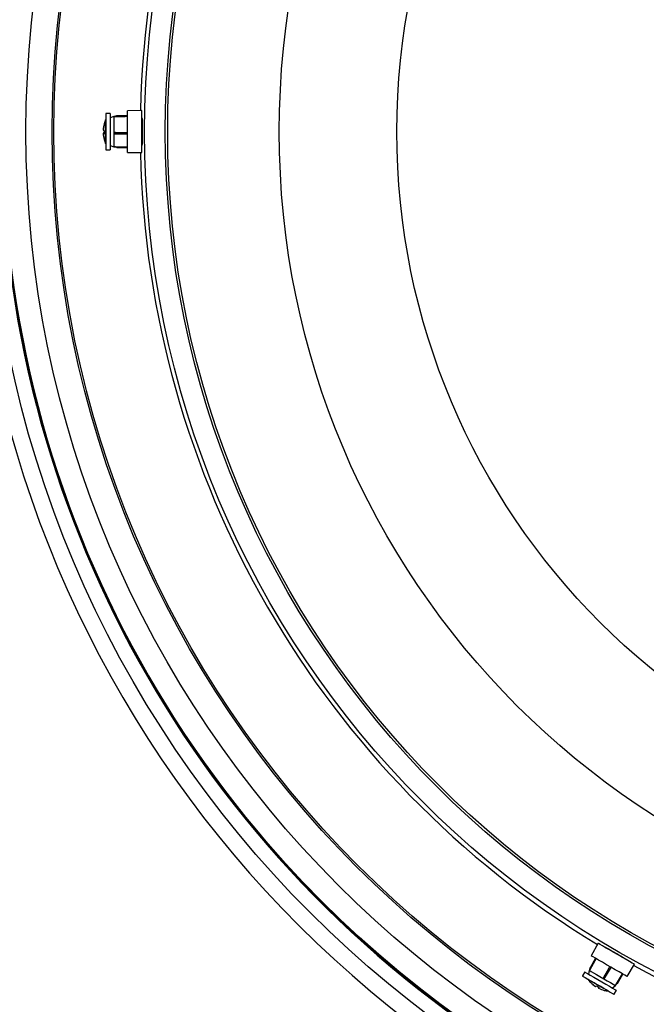
# Model space of a CAD drawing. Extents: x 5 to 199, y 2 to 130.
# Drawn here: x 149 to 156, y 92 to 104 of the extents above; entities that cross this region are included whole.
import ezdxf

# ---------------------------------------------------------------- set-up
doc = ezdxf.new("R2010")
doc.units = 0
doc.header["$LTSCALE"] = 12
doc.header["$MEASUREMENT"] = 0
doc.linetypes.add('SLD-SOLID', pattern=[0])
doc.layers.add('SLD-0_0', color=7, linetype='SLD-SOLID')

msp = doc.modelspace()

# ---------------------------------------------------------------- linework, layer by layer
at = {"layer": 'SLD-0_0', "color": 7, "linetype": 'SLD-SOLID'}
for p, q in [((150.1396, 102.4384), (149.9696, 102.4354)), ((149.9696, 101.9414), (149.9696, 102.4354)), ((150.1396, 101.9384), (150.1396, 102.4384)), ((149.7096, 102.3284), (149.7086, 102.3284)), ((149.7086, 102.0484), (149.7086, 102.3284)), ((149.7646, 102.4059), (149.7096, 102.4059)), ((149.7096, 102.4059), (149.7096, 102.1707)), ((149.7646, 102.4059), (149.7646, 102.1707)), ((149.8078, 102.3676), (149.7646, 102.3518)), ((149.8189, 102.3678), (149.8078, 102.3676)), ((149.8078, 102.3676), (149.8078, 102.0092)), ((149.8233, 102.3695), (149.8178, 102.3674)), ((149.8178, 102.366), (149.8233, 102.3681)), ((149.9417, 102.3679), (149.8178, 102.366)), ((149.8178, 102.366), (149.8178, 102.3674)), ((149.8233, 102.3681), (149.9417, 102.3679)), ((149.9696, 102.3781), (149.8408, 102.3758)), ((149.9696, 102.3683), (149.9417, 102.3679)), ((150.1408, 102.3585), (150.1396, 102.3585)), ((150.1397, 102.3479), (150.1396, 102.3479)), ((149.6799, 102.2122), (149.6802, 102.2122)), ((149.8178, 102.1769), (149.9417, 102.1788)), ((149.8233, 102.1768), (149.9417, 102.1788)), ((150.1396, 102.1819), (150.1446, 102.1818)), ((150.1446, 102.1817), (150.1396, 102.1817)), ((149.6799, 102.1655), (149.6917, 102.1655)), ((149.7096, 102.1707), (149.7096, 101.9709)), ((149.7646, 102.1707), (149.7646, 101.9709)), ((149.8178, 102.1637), (149.8178, 102.1769)), ((149.8233, 102.1768), (149.8178, 102.1769)), ((149.8178, 102.1637), (149.8233, 102.1634)), ((149.8248, 102.1633), (149.9696, 102.1608)), ((150.1396, 102.1624), (150.1446, 102.1625)), ((149.7086, 102.0484), (149.7096, 102.0484)), ((149.7096, 101.9709), (149.7646, 101.9709)), ((149.7646, 102.025), (149.8078, 102.0092)), ((149.8078, 102.0092), (149.9696, 102.0064)), ((149.8233, 102.0074), (149.8189, 102.009)), ((149.8233, 102.0074), (149.9257, 102.0072)), ((149.8412, 102.001), (149.9696, 101.9987)), ((150.1396, 102.0284), (150.1398, 102.0284)), ((150.1409, 102.027), (150.1396, 102.027)), ((150.1396, 102.0183), (150.1397, 102.0183)), ((149.9696, 101.9414), (150.1396, 101.9384)), ((155.5722, 92.5289), (155.4897, 92.3801)), ((155.5775, 92.5258), (155.5722, 92.5289)), ((155.595, 92.5157), (155.5775, 92.5258)), ((155.6238, 92.499), (155.595, 92.5157)), ((155.6622, 92.4769), (155.6238, 92.499)), ((155.642, 92.49), (155.6413, 92.4889)), ((155.6514, 92.4851), (155.6505, 92.4836)), ((155.6529, 92.4844), (155.6519, 92.4828)), ((155.708, 92.4505), (155.6622, 92.4769)), ((155.5394, 92.3515), (155.477, 92.2389)), ((155.495, 92.3771), (155.4897, 92.3801)), ((155.5123, 92.3671), (155.495, 92.3771)), ((155.5408, 92.3507), (155.5123, 92.3671)), ((155.5479, 92.3466), (155.5343, 92.3223)), ((155.5787, 92.3288), (155.5408, 92.3507)), ((155.7584, 92.4213), (155.708, 92.4505)), ((155.8106, 92.3912), (155.7584, 92.4213)), ((155.7943, 92.4006), (155.7969, 92.4049)), ((155.797, 92.4049), (155.7945, 92.4005)), ((155.8615, 92.3618), (155.8106, 92.3912)), ((155.8112, 92.3909), (155.8136, 92.3953)), ((155.9082, 92.3349), (155.8615, 92.3618)), ((155.9479, 92.3119), (155.9082, 92.3349)), ((155.4737, 92.2205), (155.4728, 92.2147)), ((155.5343, 92.3223), (155.474, 92.2141)), ((155.474, 92.2141), (155.4749, 92.2198)), ((155.4749, 92.2198), (155.5343, 92.3223)), ((155.6239, 92.3027), (155.5787, 92.3288)), ((155.6737, 92.2739), (155.6239, 92.3027)), ((155.6378, 92.1195), (155.698, 92.2277)), ((155.6406, 92.1241), (155.698, 92.2277)), ((155.653, 92.1187), (155.7276, 92.2428)), ((155.7253, 92.2441), (155.6737, 92.2739)), ((155.7756, 92.2151), (155.7253, 92.2441)), ((155.9176, 92.1331), (156.0052, 92.2789)), ((155.9272, 92.3239), (155.9275, 92.3243)), ((155.936, 92.3188), (155.9361, 92.3189)), ((155.9784, 92.2943), (155.9479, 92.3119)), ((155.9978, 92.2831), (155.9784, 92.2943)), ((156.0051, 92.2789), (155.9978, 92.2831)), ((156.0052, 92.2789), (156.0051, 92.2789)), ((155.4128, 92.1878), (155.3853, 92.1402)), ((155.3853, 92.1402), (155.3859, 92.1399)), ((155.3859, 92.1399), (155.3963, 92.1339)), ((155.3963, 92.1339), (155.4188, 92.1209)), ((155.4128, 92.1878), (155.4134, 92.1875)), ((155.4134, 92.1875), (155.4238, 92.1815)), ((155.4188, 92.1209), (155.4518, 92.1018)), ((155.4238, 92.1815), (155.4463, 92.1685)), ((155.4463, 92.1685), (155.4793, 92.1495)), ((155.4518, 92.1018), (155.4931, 92.078)), ((155.4524, 92.1015), (155.4519, 92.1006)), ((155.4536, 92.0997), (155.4519, 92.1006)), ((155.4676, 92.2062), (155.4596, 92.1608)), ((155.473, 92.2158), (155.4676, 92.2062)), ((155.4676, 92.2062), (155.4722, 92.2035)), ((155.4722, 92.2035), (155.4889, 92.1939)), ((155.474, 92.2141), (155.4728, 92.2147)), ((155.4793, 92.1495), (155.5206, 92.1256)), ((155.4889, 92.1939), (155.5164, 92.178)), ((155.5164, 92.178), (155.5526, 92.1572)), ((155.5206, 92.1256), (155.5674, 92.0986)), ((155.5526, 92.1572), (155.5944, 92.133)), ((155.5944, 92.133), (155.6385, 92.1075)), ((155.6406, 92.1241), (155.6378, 92.1195)), ((155.6392, 92.1187), (155.6378, 92.1195)), ((155.6385, 92.1075), (155.6814, 92.0828)), ((155.6407, 92.1178), (155.6392, 92.1187)), ((155.6421, 92.117), (155.6407, 92.1178)), ((155.6435, 92.1162), (155.6421, 92.117)), ((155.645, 92.1154), (155.6435, 92.1162)), ((155.6464, 92.1145), (155.645, 92.1154)), ((155.6478, 92.1137), (155.6464, 92.1145)), ((155.6492, 92.1129), (155.6478, 92.1137)), ((155.6492, 92.1129), (155.6522, 92.1174)), ((155.8217, 92.1885), (155.7756, 92.2151)), ((155.778, 92.027), (155.8613, 92.1656)), ((155.7873, 92.0394), (155.8387, 92.128)), ((155.8018, 92.0518), (155.8679, 92.1618)), ((155.861, 92.1658), (155.8217, 92.1885)), ((155.8911, 92.1484), (155.861, 92.1658)), ((155.9104, 92.1373), (155.8911, 92.1484)), ((155.9176, 92.1331), (155.9104, 92.1373)), ((155.9176, 92.1331), (155.9176, 92.1331)), ((155.4665, 92.0922), (155.4536, 92.0997)), ((155.491, 92.0781), (155.4665, 92.0922)), ((155.5244, 92.0588), (155.491, 92.0781)), ((155.4931, 92.078), (155.5399, 92.051)), ((155.563, 92.0365), (155.5244, 92.0588)), ((155.5382, 92.0177), (155.5383, 92.0179)), ((155.5399, 92.051), (155.589, 92.0226)), ((155.6028, 92.0135), (155.563, 92.0365)), ((155.5674, 92.0986), (155.6165, 92.0702)), ((155.5787, 91.9943), (155.5846, 92.0045)), ((155.589, 92.0226), (155.6371, 91.9948)), ((155.6394, 91.9924), (155.6028, 92.0135)), ((155.6165, 92.0702), (155.6646, 92.0425)), ((155.6371, 91.9948), (155.6808, 91.9696)), ((155.6688, 91.9754), (155.6394, 91.9924)), ((155.6646, 92.0425), (155.7083, 92.0172)), ((155.6814, 92.0828), (155.7195, 92.0608)), ((155.7083, 92.0172), (155.7448, 91.9962)), ((155.7195, 92.0608), (155.7498, 92.0433)), ((155.7427, 91.9974), (155.778, 92.027)), ((155.7448, 91.9962), (155.7714, 91.9808)), ((155.7498, 92.0433), (155.7698, 92.0317)), ((155.7698, 92.0317), (155.7779, 92.0271)), ((155.7779, 92.0271), (155.778, 92.027)), ((155.7873, 92.0394), (155.7837, 92.0364)), ((155.6878, 91.9644), (155.6688, 91.9754)), ((155.6808, 91.9696), (155.7173, 91.9486)), ((155.6944, 91.9606), (155.6878, 91.9644)), ((155.6944, 91.9606), (155.6949, 91.9615)), ((155.7173, 91.9486), (155.7439, 91.9332)), ((155.7439, 91.9332), (155.759, 91.9245)), ((155.759, 91.9245), (155.762, 91.9227)), ((155.762, 91.9227), (155.7895, 91.9703)), ((155.7714, 91.9808), (155.7865, 91.9721)), ((155.7865, 91.9721), (155.7895, 91.9703))]:
    msp.add_line(p, q, dxfattribs=at)
for radius in [13.1443, 12.9528, 12.6772, 12.367, 12.345, 11.2649, 11.0184, 10.9902, 9.6614, 8.2613]:
    msp.add_circle((161.4378, 102.1884), radius, dxfattribs=at)
for centre, radius, start, end in [((161.4378, 102.1884), 13.3472, 99.69193, 260.30807), ((161.4378, 102.1884), 12.9694, 120.75385, 179.24615), ((161.4378, 102.1884), 12.9629, 120.79073, 179.20927), ((161.4378, 102.1884), 12.9532, 120.84122, 179.15878), ((161.4378, 102.1884), 11.3175, 121.26429, 178.73571), ((150.0202, 102.1884), 0.3417, 155.81049, 164.23834), ((150.0144, 102.1914), 0.3351, 164.3043, 176.42971), ((150.02, 102.1878), 0.3407, 164.4343, 176.62006), ((149.7, 102.2207), 0.0238, 212.65354, 249.95611), ((149.7011, 102.1561), 0.0243, 112.46558, 150.49325), ((149.6938, 102.2806), 0.00245, 144.43029, 215.56971), ((150.0186, 102.1809), 0.3273, 176.9454, 183.0546), ((150.0144, 102.1855), 0.3351, 183.41057, 195.69524), ((149.6944, 102.2134), 0.05, 253.10609, 266.9846), ((149.6938, 102.0962), 0.0025, 175.66701, 215.3998), ((150.0202, 102.1884), 0.3417, 195.76166, 204.18951), ((161.4378, 102.1884), 12.9694, 180.75385, 239.24615), ((161.4378, 102.1884), 12.9629, 180.79073, 239.20927), ((161.4378, 102.1884), 12.9532, 180.84122, 239.15878), ((161.4378, 102.1884), 11.3175, 181.26429, 238.73571), ((161.4378, 102.1884), 11.3175, 241.26429, 270), ((155.729, 92.3005), 0.3417, 215.81049, 224.23834), ((155.4859, 92.0639), 0.00245, 204.41038, 275.60908), ((155.7237, 92.2971), 0.3353, 224.30731, 236.42626), ((155.7294, 92.2999), 0.3406, 224.43266, 236.62022), ((155.5409, 92.0393), 0.0238, 272.65588, 309.95811), ((155.7343, 92.2946), 0.3264, 236.93768, 243.06341), ((155.5974, 92.0079), 0.0243, 172.46342, 210.49249), ((155.5445, 92.0309), 0.0501, 313.11311, 326.9809), ((155.7286, 92.294), 0.3351, 243.41087, 255.69745), ((155.6456, 91.9718), 0.0025, 235.69716, 275.45363), ((155.729, 92.3005), 0.3417, 255.76166, 264.18955)]:
    msp.add_arc(centre, radius, start, end, dxfattribs=at)
for points, knots in [([(149.8233, 102.3681), (149.8275, 102.3697), (149.8327, 102.3718), (149.8382, 102.3742), (149.84, 102.375), (149.8409, 102.3755), (149.8413, 102.3758), (149.8413, 102.3759), (149.841, 102.3758), (149.84, 102.3756), (149.837, 102.3746), (149.8312, 102.3725), (149.8261, 102.3705), (149.8233, 102.3695)], [0, 0, 0, 0, 0.3073862, 0.3813381, 0.438234, 0.464978, 0.487802, 0.5108232, 0.5303614, 0.5620082, 0.6207704, 0.7902673, 1, 1, 1, 1]), ([(150.1404, 102.3509), (150.1407, 102.3511), (150.1416, 102.3515), (150.1429, 102.3324), (150.144, 102.2968), (150.1446, 102.2478), (150.1448, 102.1925), (150.1446, 102.1366), (150.1441, 102.0865), (150.1431, 102.0484), (150.1417, 102.026), (150.1406, 102.0255), (150.1401, 102.0253)], [0, 0, 0, 0, 0.0485375, 0.1576331, 0.2666685, 0.3756568, 0.4846219, 0.5935794, 0.7025366, 0.8114987, 0.9204803, 1, 1, 1, 1]), ([(149.9417, 102.1788), (149.9459, 102.1789), (149.9552, 102.1791), (149.9644, 102.1792), (149.9696, 102.1793)], [0, 0, 0, 0, 0.4486314, 1, 1, 1, 1]), ([(149.8233, 102.1634), (149.8275, 102.1634), (149.8327, 102.1634), (149.8382, 102.1655), (149.84, 102.1667), (149.8409, 102.1679), (149.8413, 102.1688), (149.8413, 102.1698), (149.841, 102.1708), (149.84, 102.1721), (149.837, 102.1743), (149.8312, 102.1762), (149.8261, 102.1766), (149.8233, 102.1768)], [0, 0, 0, 0, 0.3073852, 0.3813377, 0.438233, 0.4649795, 0.487808, 0.5108165, 0.5303619, 0.5620032, 0.6207729, 0.7902671, 1, 1, 1, 1]), ([(149.8412, 102.001), (149.8411, 102.001), (149.841, 102.001), (149.84, 102.0013), (149.8371, 102.0022), (149.8312, 102.0043), (149.8261, 102.0063), (149.8233, 102.0074)], [0, 0, 0, 0, 0.0286909, 0.0941425, 0.2156906, 0.566233, 1, 1, 1, 1]), ([(155.6471, 92.4866), (155.647, 92.4867), (155.6456, 92.4884), (155.6581, 92.4825), (155.6845, 92.4687), (155.7243, 92.4466), (155.771, 92.4201), (155.8199, 92.3918), (155.8653, 92.3651), (155.9023, 92.3427), (155.9255, 92.3278), (155.9336, 92.3218), (155.9317, 92.3221), (155.9316, 92.3221)], [0, 0, 0, 0, 0.0111076, 0.1202364, 0.2293072, 0.3383247, 0.4473104, 0.5562842, 0.665257, 0.7742309, 0.8832196, 0.9922411, 1, 1, 1, 1]), ([(155.4749, 92.2198), (155.4756, 92.2242), (155.4765, 92.2298), (155.4771, 92.2358), (155.4773, 92.2377), (155.4773, 92.2388), (155.4773, 92.2393), (155.4772, 92.2393), (155.4771, 92.239), (155.4768, 92.238), (155.4762, 92.235), (155.4751, 92.2289), (155.4742, 92.2235), (155.4737, 92.2205)], [0, 0, 0, 0, 0.3073961, 0.381338, 0.4382324, 0.4649778, 0.4878068, 0.5108284, 0.5303676, 0.5619957, 0.6207707, 0.790264, 1, 1, 1, 1]), ([(155.698, 92.2277), (155.7001, 92.2314), (155.7046, 92.2395), (155.7091, 92.2476), (155.7116, 92.2521)], [0, 0, 0, 0, 0.44864086, 1, 1, 1, 1]), ([(155.6522, 92.1174), (155.6543, 92.1211), (155.6569, 92.1256), (155.6578, 92.1314), (155.6577, 92.1336), (155.6572, 92.135), (155.6565, 92.1358), (155.6557, 92.1363), (155.6546, 92.1365), (155.653, 92.1363), (155.6496, 92.1348), (155.6451, 92.1307), (155.6422, 92.1265), (155.6406, 92.1241)], [0, 0, 0, 0, 0.3073863, 0.3813344, 0.4382212, 0.4649702, 0.4878, 0.5108178, 0.5303722, 0.561999, 0.6207851, 0.790263, 1, 1, 1, 1]), ([(155.8018, 92.0518), (155.8018, 92.0517), (155.8017, 92.0516), (155.801, 92.0509), (155.7987, 92.0488), (155.7939, 92.0448), (155.7897, 92.0413), (155.7873, 92.0394)], [0, 0, 0, 0, 0.0287041, 0.094141, 0.2156899, 0.5662479, 1, 1, 1, 1])]:
    msp.add_open_spline(points, degree=3, knots=knots, dxfattribs=at)

doc.saveas('drawing.dxf')
